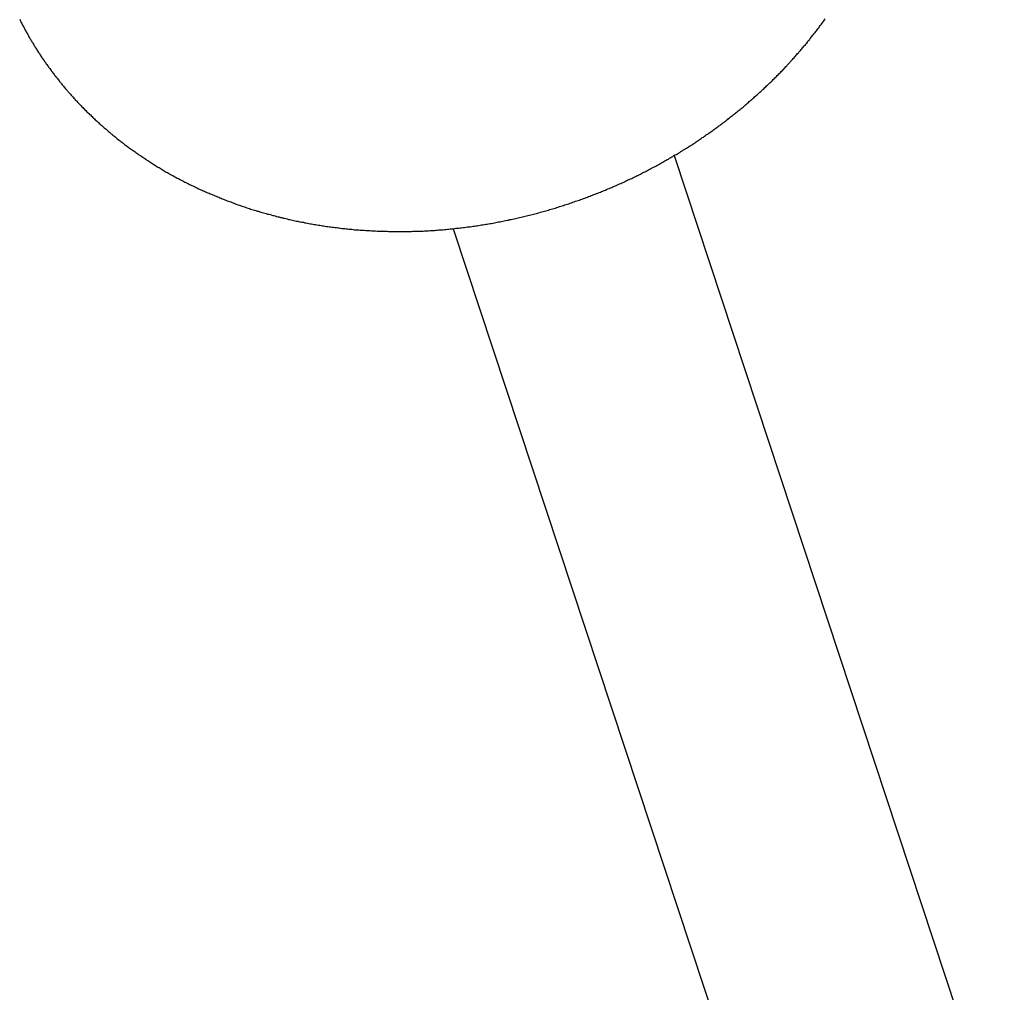
# Model space of a CAD drawing. Extents: x -25.8 to 25.8, y -47.3 to 47.3.
# Drawn here: x 14.6 to 16.1, y -9.7 to -8.3 of the extents above; entities that cross this region are included whole.
import ezdxf

# ---------------------------------------------------------------- set-up
doc = ezdxf.new("R2010")
doc.units = 0
doc.layers.get('0').update_dxf_attribs({"linetype": 'CONTINUOUS'})

msp = doc.modelspace()

# ---------------------------------------------------------------- linework, layer by layer
at = {"color": 0}
for points in [[(14.6102, -8.2843), (14.6108, -8.2855), (14.6114, -8.2869), (14.612, -8.2881), (14.6126, -8.2893), (14.6132, -8.2905), (14.614, -8.292), (14.6146, -8.2932), (14.6152, -8.2944), (14.6158, -8.2956), (14.6167, -8.297), (14.6173, -8.2982), (14.618, -8.2994), (14.6186, -8.3006), (14.6195, -8.3021), (14.6195, -8.3021), (14.6201, -8.3033), (14.6207, -8.3045), (14.6213, -8.3057), (14.6222, -8.3069), (14.6228, -8.3081), (14.6235, -8.3093), (14.6241, -8.3105), (14.625, -8.312), (14.6256, -8.3132), (14.6264, -8.3144), (14.627, -8.3156), (14.6279, -8.3168), (14.6285, -8.318), (14.6294, -8.3192), (14.63, -8.3204), (14.6309, -8.3219), (14.6309, -8.3219), (14.6315, -8.3231), (14.6324, -8.3243), (14.633, -8.3255), (14.6339, -8.3267), (14.6345, -8.3279), (14.6354, -8.3291), (14.6361, -8.3303), (14.637, -8.3316), (14.6376, -8.3328), (14.6385, -8.334), (14.6393, -8.3352), (14.6402, -8.3364), (14.6408, -8.3376), (14.6417, -8.3388), (14.6426, -8.34), (14.6435, -8.3415), (14.6435, -8.3415), (14.6441, -8.3427), (14.645, -8.3439), (14.6459, -8.3451), (14.6468, -8.3463), (14.6475, -8.3475), (14.6484, -8.3487), (14.6493, -8.3499), (14.6502, -8.3512), (14.651, -8.3524), (14.6519, -8.3536), (14.6528, -8.3548), (14.6537, -8.356), (14.6546, -8.3572), (14.6555, -8.3584), (14.6564, -8.3596), (14.6573, -8.361), (14.6573, -8.361), (14.6582, -8.3622), (14.6591, -8.3634), (14.66, -8.3646), (14.6609, -8.3658), (14.6618, -8.367), (14.6627, -8.3682), (14.6636, -8.3694), (14.6646, -8.3706), (14.6655, -8.3718), (14.6664, -8.373), (14.6673, -8.3742), (14.6684, -8.3754), (14.6693, -8.3766), (14.6702, -8.3778), (14.6711, -8.379), (14.6723, -8.3803), (14.6723, -8.3803), (14.6732, -8.3814), (14.6741, -8.3826), (14.675, -8.3838), (14.6762, -8.385), (14.6771, -8.3862), (14.6781, -8.3874), (14.679, -8.3886), (14.6802, -8.3898), (14.6811, -8.391), (14.6823, -8.3922), (14.6832, -8.3934), (14.6844, -8.3946), (14.6853, -8.3958), (14.6865, -8.397), (14.6874, -8.3982), (14.6886, -8.3994), (14.6886, -8.3994), (14.6895, -8.4003), (14.6907, -8.4015), (14.6916, -8.4027), (14.6928, -8.4039), (14.6937, -8.4051), (14.6949, -8.4063), (14.696, -8.4075), (14.6972, -8.4087), (14.6981, -8.4097), (14.6993, -8.4109), (14.7004, -8.4121), (14.7016, -8.4133), (14.7025, -8.4145), (14.7037, -8.4157), (14.7049, -8.4169), (14.7061, -8.4181), (14.7061, -8.4181), (14.707, -8.419), (14.7082, -8.4202), (14.7094, -8.4214), (14.7106, -8.4226), (14.7117, -8.4236), (14.7129, -8.4248), (14.7141, -8.426), (14.7153, -8.4272), (14.7165, -8.4281), (14.7177, -8.4293), (14.7189, -8.4305), (14.7201, -8.4317), (14.7213, -8.4328), (14.7225, -8.434), (14.7237, -8.4352), (14.725, -8.4364), (14.725, -8.4364), (14.7262, -8.4373), (14.7274, -8.4385), (14.7286, -8.4396), (14.7298, -8.4408), (14.731, -8.4417), (14.7322, -8.4429), (14.7334, -8.4441), (14.7349, -8.4453), (14.7361, -8.4462), (14.7373, -8.4474), (14.7385, -8.4484), (14.74, -8.4496), (14.7412, -8.4505), (14.7424, -8.4517), (14.7436, -8.4529), (14.7451, -8.4541), (14.7451, -8.4541), (14.7463, -8.455), (14.7476, -8.4562), (14.7488, -8.4571), (14.7503, -8.4583), (14.7515, -8.4592), (14.753, -8.4604), (14.7542, -8.4616), (14.7557, -8.4628), (14.7569, -8.4637), (14.7584, -8.4649), (14.7596, -8.4658), (14.7611, -8.467), (14.7623, -8.4679), (14.7638, -8.4691), (14.7651, -8.4701), (14.7666, -8.4713), (14.7666, -8.4713), (14.7678, -8.4722), (14.7693, -8.4733), (14.7707, -8.4742), (14.7722, -8.4754), (14.7734, -8.4763), (14.7749, -8.4775), (14.7764, -8.4784), (14.7779, -8.4796), (14.7791, -8.4805), (14.7806, -8.4815), (14.7821, -8.4824), (14.7836, -8.4836), (14.7849, -8.4845), (14.7864, -8.4857), (14.7879, -8.4866), (14.7894, -8.4878), (14.7894, -8.4878), (14.7908, -8.4887), (14.7923, -8.4896), (14.7938, -8.4905), (14.7953, -8.4917), (14.7968, -8.4926), (14.7983, -8.4937), (14.7998, -8.4946), (14.8013, -8.4958), (14.8028, -8.4967), (14.8043, -8.4976), (14.8058, -8.4985), (14.8073, -8.4997), (14.8088, -8.5006), (14.8103, -8.5015), (14.8118, -8.5024), (14.8135, -8.5036), (14.8135, -8.5036), (14.815, -8.5045), (14.8165, -8.5054), (14.818, -8.5063), (14.8197, -8.5072), (14.8212, -8.5081), (14.8227, -8.509), (14.8242, -8.5099), (14.826, -8.5111), (14.8275, -8.512), (14.829, -8.5129), (14.8305, -8.5138), (14.8323, -8.5147), (14.8338, -8.5156), (14.8355, -8.5165), (14.837, -8.5174), (14.8388, -8.5184), (14.8388, -8.5184), (14.8403, -8.5192), (14.842, -8.5201), (14.8435, -8.521), (14.8453, -8.5219), (14.8468, -8.5228), (14.8486, -8.5237), (14.8501, -8.5246), (14.8519, -8.5255), (14.8534, -8.5261), (14.8552, -8.527), (14.8567, -8.5279), (14.8585, -8.5288), (14.86, -8.5296), (14.8618, -8.5305), (14.8636, -8.5314), (14.8654, -8.5323), (14.8654, -8.5323), (14.8669, -8.5329), (14.8687, -8.5338), (14.8704, -8.5347), (14.8722, -8.5356), (14.8737, -8.5362), (14.8755, -8.5371), (14.8773, -8.538), (14.8791, -8.5389), (14.8806, -8.5395), (14.8824, -8.5404), (14.8842, -8.5411), (14.886, -8.542), (14.8877, -8.5426), (14.8895, -8.5435), (14.8913, -8.5443), (14.8931, -8.5452), (14.8931, -8.5452), (14.8948, -8.5458), (14.8966, -8.5467), (14.8984, -8.5473), (14.9002, -8.5482), (14.902, -8.5488), (14.9038, -8.5497), (14.9056, -8.5503), (14.9074, -8.5512), (14.9092, -8.5518), (14.911, -8.5525), (14.9128, -8.5531), (14.9146, -8.554), (14.9164, -8.5546), (14.9182, -8.5555), (14.92, -8.5561), (14.9219, -8.557), (14.9219, -8.557), (14.9237, -8.5576), (14.9255, -8.5582), (14.9273, -8.5588), (14.9292, -8.5597), (14.931, -8.5603), (14.9328, -8.5609), (14.9346, -8.5615), (14.9367, -8.5624), (14.9385, -8.563), (14.9403, -8.5636), (14.9421, -8.5642), (14.9442, -8.5649), (14.946, -8.5655), (14.9478, -8.5661), (14.9496, -8.5667), (14.9517, -8.5676), (14.9517, -8.5676), (14.9535, -8.5682), (14.9553, -8.5688), (14.9571, -8.5694), (14.9592, -8.57), (14.961, -8.5706), (14.9631, -8.5712), (14.9649, -8.5718), (14.967, -8.5724), (14.9688, -8.5728), (14.9708, -8.5734), (14.9726, -8.574), (14.9747, -8.5746), (14.9765, -8.5751), (14.9786, -8.5757), (14.9804, -8.5763), (14.9825, -8.5769), (14.9825, -8.5769), (14.9843, -8.5772), (14.9864, -8.5778), (14.9882, -8.5783), (14.9903, -8.5789), (14.9921, -8.5792), (14.9942, -8.5798), (14.9962, -8.5804), (14.9983, -8.581), (15.0001, -8.5813), (15.0022, -8.5819), (15.004, -8.5823), (15.0061, -8.5829), (15.0079, -8.5832), (15.01, -8.5838), (15.0121, -8.5843), (15.0142, -8.5849), (15.0142, -8.5849), (15.016, -8.5852), (15.0181, -8.5857), (15.0202, -8.586), (15.0223, -8.5866), (15.0241, -8.5869), (15.0262, -8.5875), (15.0283, -8.5878), (15.0304, -8.5884), (15.0322, -8.5887), (15.0343, -8.589), (15.0364, -8.5893), (15.0385, -8.5899), (15.0403, -8.5902), (15.0424, -8.5906), (15.0445, -8.5909), (15.0466, -8.5915), (15.0466, -8.5915), (15.0484, -8.5918), (15.0505, -8.5921), (15.0526, -8.5924), (15.0547, -8.5928), (15.0568, -8.5931), (15.0589, -8.5934), (15.061, -8.5937), (15.0631, -8.5942), (15.065, -8.5945), (15.0671, -8.5948), (15.0692, -8.5951), (15.0713, -8.5954), (15.0734, -8.5957), (15.0755, -8.596), (15.0776, -8.5963), (15.0797, -8.5967), (15.0797, -8.5967), (15.0818, -8.5967), (15.0839, -8.597), (15.086, -8.5973), (15.0881, -8.5976), (15.0902, -8.5978), (15.0923, -8.5981), (15.0944, -8.5984), (15.0965, -8.5987), (15.0986, -8.5987), (15.1007, -8.599), (15.1028, -8.5992), (15.1049, -8.5995), (15.107, -8.5995), (15.1091, -8.5998), (15.1112, -8.6001), (15.1133, -8.6004), (15.1133, -8.6004), (15.1154, -8.6004), (15.1175, -8.6007), (15.1196, -8.6007), (15.1217, -8.601), (15.1238, -8.601), (15.1259, -8.6013), (15.128, -8.6013), (15.1303, -8.6016), (15.1324, -8.6016), (15.1345, -8.6017), (15.1366, -8.6017), (15.1387, -8.602), (15.1408, -8.602), (15.1429, -8.6023), (15.145, -8.6023), (15.1474, -8.6026), (15.1474, -8.6026), (15.1495, -8.6026), (15.1516, -8.6026), (15.1537, -8.6026), (15.1558, -8.6028), (15.1579, -8.6028), (15.16, -8.6028), (15.1621, -8.6028), (15.1645, -8.6031), (15.1666, -8.6031), (15.1687, -8.6031), (15.1708, -8.6031), (15.173, -8.6031), (15.1751, -8.6031), (15.1772, -8.6031), (15.1793, -8.6031), (15.1817, -8.6033), (15.1817, -8.6033), (15.1838, -8.6031), (15.1859, -8.6031), (15.188, -8.6031), (15.1901, -8.6031), (15.1922, -8.603), (15.1943, -8.603), (15.1964, -8.603), (15.1988, -8.603), (15.2009, -8.6027), (15.203, -8.6027), (15.2051, -8.6027), (15.2075, -8.6027), (15.2096, -8.6025), (15.2117, -8.6025), (15.2138, -8.6025), (15.2162, -8.6025), (15.2162, -8.6025), (15.2183, -8.6022), (15.2204, -8.6022), (15.2225, -8.6019), (15.2246, -8.6019), (15.2267, -8.6016), (15.2288, -8.6016), (15.2309, -8.6014), (15.2333, -8.6014), (15.2354, -8.6011), (15.2375, -8.601), (15.2396, -8.6007), (15.242, -8.6007), (15.2441, -8.6004), (15.2462, -8.6004), (15.2483, -8.6001), (15.2507, -8.6001), (15.2507, -8.6001), (15.2528, -8.5998), (15.2549, -8.5995), (15.257, -8.5992), (15.2591, -8.5992), (15.2612, -8.5989), (15.2633, -8.5986), (15.2654, -8.5983), (15.2678, -8.5983), (15.2699, -8.598), (15.272, -8.5977), (15.2741, -8.5974), (15.2764, -8.5972), (15.2785, -8.5969), (15.2806, -8.5966), (15.2827, -8.5963), (15.2851, -8.5963), (15.2851, -8.5963), (15.2872, -8.5959), (15.2893, -8.5956), (15.2914, -8.5953), (15.2935, -8.595), (15.2956, -8.5947), (15.2977, -8.5944), (15.2998, -8.5941), (15.3022, -8.5938), (15.3043, -8.5932), (15.3064, -8.5929), (15.3085, -8.5926), (15.3106, -8.5923), (15.3127, -8.5919), (15.3148, -8.5916), (15.3169, -8.5913), (15.3193, -8.591), (15.3193, -8.591), (15.3214, -8.5904), (15.3235, -8.5901), (15.3256, -8.5896), (15.3277, -8.5893), (15.3298, -8.5887), (15.3319, -8.5884), (15.334, -8.588), (15.3361, -8.5877), (15.3382, -8.5871), (15.3403, -8.5868), (15.3424, -8.5862), (15.3445, -8.5859), (15.3466, -8.5853), (15.3487, -8.585), (15.3508, -8.5846), (15.3532, -8.5843), (15.3532, -8.5843), (15.3551, -8.5837), (15.3572, -8.5831), (15.3593, -8.5825), (15.3614, -8.5822), (15.3635, -8.5816), (15.3656, -8.5812), (15.3677, -8.5806), (15.3698, -8.5803), (15.3718, -8.5797), (15.3739, -8.5791), (15.376, -8.5785), (15.3781, -8.5782), (15.3802, -8.5776), (15.3823, -8.577), (15.3844, -8.5764), (15.3865, -8.5761), (15.3865, -8.5761), (15.3883, -8.5755), (15.3904, -8.5749), (15.3925, -8.5743), (15.3946, -8.5737), (15.3966, -8.5731), (15.3987, -8.5725), (15.4008, -8.5719), (15.4029, -8.5715), (15.4047, -8.5709), (15.4068, -8.5703), (15.4089, -8.5697), (15.411, -8.5691), (15.4131, -8.5685), (15.4152, -8.5679), (15.4173, -8.5673), (15.4194, -8.5667), (15.4194, -8.5667), (15.4212, -8.5658), (15.4233, -8.5652), (15.4251, -8.5646), (15.4272, -8.564), (15.429, -8.5632), (15.4311, -8.5626), (15.4332, -8.562), (15.4353, -8.5614), (15.4371, -8.5605), (15.4392, -8.5599), (15.4413, -8.5593), (15.4434, -8.5587), (15.4452, -8.5578), (15.4473, -8.5572), (15.4494, -8.5566), (15.4515, -8.556), (15.4515, -8.556), (15.4533, -8.5551), (15.4554, -8.5545), (15.4572, -8.5536), (15.4593, -8.553), (15.4611, -8.5521), (15.4632, -8.5515), (15.465, -8.5507), (15.4671, -8.5501), (15.4689, -8.5492), (15.471, -8.5486), (15.4728, -8.5477), (15.4749, -8.5471), (15.4767, -8.5462), (15.4788, -8.5456), (15.4807, -8.5447), (15.4828, -8.5441), (15.4828, -8.5441), (15.4846, -8.5432), (15.4864, -8.5423), (15.4882, -8.5414), (15.4903, -8.5408), (15.4921, -8.5399), (15.4941, -8.5392), (15.4959, -8.5383), (15.498, -8.5377), (15.4998, -8.5368), (15.5016, -8.5359), (15.5034, -8.535), (15.5055, -8.5344), (15.5073, -8.5335), (15.5094, -8.5326), (15.5112, -8.5317), (15.5133, -8.5311), (15.5133, -8.5311), (15.5151, -8.5302), (15.5169, -8.5293), (15.5187, -8.5284), (15.5205, -8.5275), (15.5223, -8.5266), (15.5241, -8.5257), (15.5259, -8.5248), (15.528, -8.5242), (15.5298, -8.5233), (15.5316, -8.5224), (15.5334, -8.5215), (15.5353, -8.5206), (15.5371, -8.5197), (15.5389, -8.5188), (15.5407, -8.5179), (15.5428, -8.5171), (15.5428, -8.5171), (15.5444, -8.516), (15.5462, -8.5151), (15.548, -8.5142), (15.5498, -8.5133), (15.5516, -8.5124), (15.5534, -8.5115), (15.5552, -8.5106), (15.557, -8.5097), (15.5587, -8.5085), (15.5605, -8.5076), (15.5623, -8.5067), (15.5641, -8.5058), (15.5659, -8.5048), (15.5677, -8.5039), (15.5695, -8.503), (15.5713, -8.5021), (15.5713, -8.5021), (15.5728, -8.5009), (15.5746, -8.5), (15.5763, -8.4991), (15.5781, -8.4982), (15.5796, -8.497), (15.5814, -8.4961), (15.5832, -8.4952), (15.585, -8.4943), (15.5865, -8.4931), (15.5883, -8.4922), (15.59, -8.4912), (15.5918, -8.4903), (15.5933, -8.4891), (15.5951, -8.4882), (15.5969, -8.4873), (15.5987, -8.4864), (15.5987, -8.4864), (15.6002, -8.4852), (15.602, -8.4843), (15.6035, -8.4831), (15.6053, -8.4822), (15.6068, -8.481), (15.6086, -8.4801), (15.6101, -8.479), (15.6119, -8.4781), (15.6134, -8.4769), (15.6151, -8.476), (15.6166, -8.4748), (15.6184, -8.4739), (15.6199, -8.4727), (15.6217, -8.4718), (15.6232, -8.4707), (15.625, -8.4698), (15.625, -8.4698), (15.6265, -8.4686), (15.628, -8.4675), (15.6295, -8.4663), (15.6313, -8.4654), (15.6328, -8.4642), (15.6343, -8.4633), (15.6358, -8.4621), (15.6376, -8.4612), (15.6391, -8.46), (15.6406, -8.4588), (15.6421, -8.4576), (15.6439, -8.4567), (15.6454, -8.4555), (15.6469, -8.4546), (15.6484, -8.4534), (15.6502, -8.4525), (15.6502, -8.4525), (15.6517, -8.4513), (15.6532, -8.4501), (15.6547, -8.4489), (15.6562, -8.448), (15.6577, -8.4468), (15.6592, -8.4458), (15.6607, -8.4446), (15.6622, -8.4437), (15.6637, -8.4425), (15.6652, -8.4413), (15.6667, -8.4401), (15.6682, -8.4392), (15.6697, -8.438), (15.6712, -8.4368), (15.6727, -8.4356), (15.6742, -8.4347), (15.6742, -8.4347), (15.6754, -8.4335), (15.6769, -8.4323), (15.6784, -8.4311), (15.6799, -8.43), (15.6811, -8.4288), (15.6826, -8.4276), (15.6841, -8.4264), (15.6856, -8.4255), (15.6868, -8.4243), (15.6883, -8.4231), (15.6898, -8.4219), (15.6913, -8.4209), (15.6925, -8.4197), (15.694, -8.4185), (15.6955, -8.4173), (15.697, -8.4164), (15.697, -8.4164), (15.6982, -8.4152), (15.6997, -8.414), (15.7009, -8.4128), (15.7024, -8.4116), (15.7036, -8.4104), (15.7051, -8.4092), (15.7063, -8.408), (15.7078, -8.407), (15.709, -8.4058), (15.7104, -8.4046), (15.7116, -8.4034), (15.7131, -8.4022), (15.7143, -8.401), (15.7158, -8.3998), (15.717, -8.3986), (15.7185, -8.3976), (15.7185, -8.3976), (15.7197, -8.3964), (15.7209, -8.3952), (15.7221, -8.394), (15.7236, -8.3928), (15.7248, -8.3916), (15.7261, -8.3904), (15.7273, -8.3892), (15.7288, -8.3881), (15.73, -8.3869), (15.7312, -8.3857), (15.7324, -8.3845), (15.7338, -8.3833), (15.735, -8.3821), (15.7362, -8.3809), (15.7374, -8.3797), (15.7389, -8.3786), (15.7389, -8.3786), (15.7401, -8.3773), (15.7413, -8.3761), (15.7425, -8.3749), (15.7437, -8.3737), (15.7449, -8.3725), (15.7461, -8.3713), (15.7473, -8.3701), (15.7485, -8.3689), (15.7497, -8.3676), (15.7509, -8.3664), (15.7521, -8.3652), (15.7533, -8.364), (15.7545, -8.3628), (15.7557, -8.3616), (15.7569, -8.3604), (15.7581, -8.3592), (15.7581, -8.3592), (15.759, -8.3578), (15.7602, -8.3566), (15.7614, -8.3554), (15.7626, -8.3542), (15.7635, -8.353), (15.7647, -8.3518), (15.7659, -8.3506), (15.7671, -8.3494), (15.768, -8.3481), (15.7692, -8.3469), (15.7704, -8.3457), (15.7716, -8.3445), (15.7725, -8.3433), (15.7737, -8.3421), (15.7749, -8.3409), (15.7761, -8.3397), (15.7761, -8.3397), (15.777, -8.3383), (15.7781, -8.3371), (15.779, -8.3359), (15.7802, -8.3347), (15.7811, -8.3335), (15.7823, -8.3323), (15.7832, -8.3311), (15.7844, -8.3299), (15.7853, -8.3285), (15.7865, -8.3273), (15.7874, -8.3261), (15.7886, -8.3249), (15.7895, -8.3237), (15.7907, -8.3225), (15.7916, -8.3213), (15.7928, -8.3201), (15.7928, -8.3201), (15.7937, -8.3186), (15.7946, -8.3174), (15.7955, -8.3162), (15.7967, -8.315), (15.7976, -8.3138), (15.7985, -8.3126), (15.7994, -8.3114), (15.8006, -8.3102), (15.8015, -8.3087), (15.8024, -8.3075), (15.8033, -8.3063), (15.8045, -8.3051), (15.8054, -8.3039), (15.8064, -8.3027), (15.8073, -8.3015), (15.8085, -8.3003), (15.8085, -8.3003), (15.8094, -8.2988), (15.8103, -8.2976), (15.8112, -8.2964), (15.8121, -8.2952), (15.813, -8.2938), (15.8139, -8.2926), (15.8148, -8.2914), (15.816, -8.2902), (15.8169, -8.2887), (15.8178, -8.2875), (15.8187, -8.2863), (15.8196, -8.2851), (15.8205, -8.2837)], [(15.5939, -8.4893), (15.5939, -8.4893)], [(16.0896, -9.9893), (15.5939, -8.4893)], [(16.0896, -9.9893), (15.5939, -8.4893)], [(16.0896, -9.9893), (15.5939, -8.4893)], [(16.0896, -9.9893), (15.5939, -8.4893)], [(16.0896, -9.9893), (15.5939, -8.4893)], [(16.0896, -9.9893), (15.5939, -8.4893)], [(16.0896, -9.9893), (15.5939, -8.4893)], [(16.0896, -9.9893), (15.5939, -8.4893)], [(16.0896, -9.9893), (15.5939, -8.4893)], [(16.0896, -9.9893), (15.5939, -8.4893)], [(16.0896, -9.9893), (15.5939, -8.4893)], [(16.0896, -9.9893), (15.5939, -8.4893)], [(16.0896, -9.9893), (15.5939, -8.4893)], [(16.0896, -9.9893), (15.5939, -8.4893)], [(16.0896, -9.9893), (15.5939, -8.4893)], [(16.0896, -9.9893), (15.5939, -8.4893)], [(16.0896, -9.9893), (15.5939, -8.4893)], [(16.0896, -9.9893), (15.5939, -8.4893)], [(16.0896, -9.9893), (15.5939, -8.4893)], [(16.0896, -9.9893), (15.5939, -8.4893)], [(16.0896, -9.9893), (15.5939, -8.4893)], [(15.2615, -8.5991), (15.2615, -8.5991)], [(15.2615, -8.5991), (15.7573, -10.0991)], [(15.2615, -8.5991), (15.7573, -10.0991)], [(15.2615, -8.5991), (15.7573, -10.0991)], [(15.2615, -8.5991), (15.7573, -10.0991)], [(15.2615, -8.5991), (15.7573, -10.0991)], [(15.2615, -8.5991), (15.7573, -10.0991)], [(15.2615, -8.5991), (15.7573, -10.0991)], [(15.2615, -8.5991), (15.7573, -10.0991)], [(15.2615, -8.5991), (15.7573, -10.0991)], [(15.2615, -8.5991), (15.7573, -10.0991)], [(15.2615, -8.5991), (15.7573, -10.0991)], [(15.2615, -8.5991), (15.7573, -10.0991)], [(15.2615, -8.5991), (15.7573, -10.0991)], [(15.2615, -8.5991), (15.7573, -10.0991)], [(15.2615, -8.5991), (15.7573, -10.0991)], [(15.2615, -8.5991), (15.7573, -10.0991)], [(15.2615, -8.5991), (15.7573, -10.0991)], [(15.2615, -8.5991), (15.7573, -10.0991)], [(15.2615, -8.5991), (15.7573, -10.0991)], [(15.2615, -8.5991), (15.7573, -10.0991)], [(15.2615, -8.5991), (15.7573, -10.0991)]]:
    msp.add_lwpolyline(points, dxfattribs=at)

doc.saveas('drawing.dxf')
